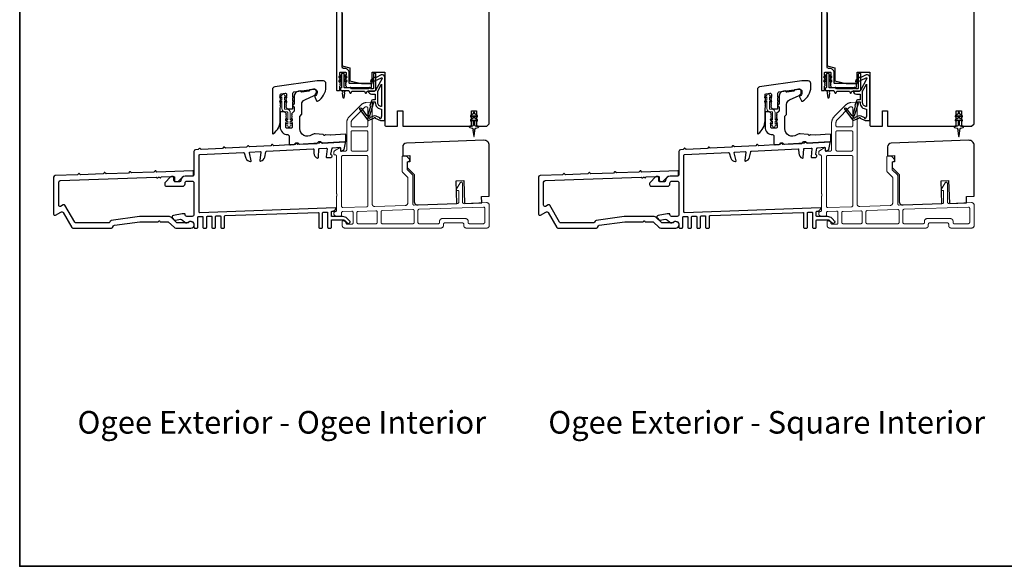
# Model space of a CAD drawing. Extents: x 3441 to 12517, y 326 to 5645.
# Drawn here: x 6236 to 6623, y 4730 to 4944 of the extents above; entities that cross this region are included whole.
import ezdxf

# ---------------------------------------------------------------- set-up
doc = ezdxf.new("R2010")
doc.units = 0
doc.header["$LTSCALE"] = 250
doc.header["$MEASUREMENT"] = 0
doc.linetypes.add('HIDDEN', pattern=[0.375, 0.25, -0.125])
for name, color, linetype, lineweight in [('2', 2, 'CONTINUOUS', 25), ('5', 7, 'HIDDEN', 9), ('6', 6, 'CONTINUOUS', 5), ('8', 7, 'CONTINUOUS', 35), ('TEXT', 7, 'CONTINUOUS', 35), ('Visible (ANSI)', 7, 'CONTINUOUS', 25)]:
    doc.layers.add(name, color=color, linetype=linetype, lineweight=lineweight)
doc.layers.add('MISCELLANEOUS', color=6, linetype='CONTINUOUS')
doc.styles.add('Note Text (ISO)', font='tahoma.ttf')

# ---------------------------------------------------------------- blocks, each defined once
blk = doc.blocks.new('A$Cd5b7be34')
at = {"layer": '5'}
for points in [[(27, 28.25, 0.414214), (26.75, 28), (26.75, 22.35, 0.198912), (26.9, 22), (28.93, 19.97, -0.198912), (29, 19.79), (29, 9.88, -0.404026), (28.03, 8.88), (16.03, 8.47, -0.424475), (15, 9.46), (15, 49.25, 0.440011), (14.73, 49.5), (12.6, 49.31, 0.176327), (10.63, 48.4), (6.07, 43.83, 0.198912), (5, 41.25), (5, 30.75, -0.414214), (4.5, 30.25), (2.75, 30.25, -0.414214), (2.5, 30.5), (2.5, 31.25, 0.57735), (2.12, 31.47), (0.25, 30.38, 0.267949), (0, 29.95), (0, 29, 0.414214), (0.25, 28.75), (0.5, 28.75, -0.414214), (1, 28.25), (1, 13.5), (1.1, 13.5), (1.1, 12.5), (1, 12.5), (1, 7.9), (1, 6.95, -0.414214), (0.5, 6.45, 0.414214), (0, 5.95), (0, 5.45, 0.296213), (0.3, 4.99), (1.3, 4.54, 0.105104), (1.5, 4.5), (2.25, 4.5, 0.414214), (3, 5.25), (3, 6.03, -0.404026), (3.48, 6.53), (6.98, 6.65, -0.424475), (7.5, 6.15), (7.5, 2, -0.414214), (7, 1.5), (5.25, 1.5, -0.375565), (4.75, 1.93, 0.375565), (3.76, 2.8), (3.5, 2.8, 0.414214), (3.25, 2.55), (3.25, 1, 0.414214), (4.25, 0), (42, 0, 0.414214), (43, 1), (43, 1.5, -0.414214), (43.5, 2), (50.5, 2, -0.414214), (51, 1.5), (51, 1, 0.414214), (52, 0), (60, 0, 0.414214), (61, 1), (61, 9, 0.347678), (60.23, 9.97, 0.066921), (59.97, 10), (51.02, 9.69, -0.424475), (50.5, 10.19), (50.5, 17.5, 0.765298), (49.57, 17.75), (48.03, 15.13, 0.579056), (48.25, 14.75), (48.75, 14.75, -0.414214), (49, 14.5), (49, 10.1, -0.404026), (48.52, 9.6), (31.52, 9.01, -0.424475), (31, 9.51), (31, 20.52, 0.198912), (30.85, 20.87), (28.82, 22.9, -0.198912), (28.75, 23.08), (28.75, 25.84, -0.315299), (28.91, 26.07), (29.42, 26.26, 0.520567), (29.63, 27.05), (28.93, 27.89, 0.221695), (28.16, 28.25)], [(12.8, 39.75, 0.414214), (13.3, 40.25), (13.3, 47.12, 0.440011), (12.76, 47.62), (12.4, 47.59, 0.176327), (12.09, 47.44), (7.27, 42.63, 0.198912), (6.7, 41.25), (6.7, 40.25, 0.414214), (7.2, 39.75)], [(12.8, 30.25, 0.414214), (13.3, 30.75), (13.3, 37.75, 0.414214), (12.8, 38.25), (7.2, 38.25, 0.414214), (6.7, 37.75), (6.7, 30.75, 0.414214), (7.2, 30.25)], [(3.5, 28.55, 0.414214), (3, 28.05), (3, 8.53, 0.424475), (3.52, 8.03), (12.82, 8.35, 0.404026), (13.3, 8.85), (13.3, 28.05, 0.414214), (12.8, 28.55)], [(33.48, 7.37), (58.73, 8.26, -0.424475), (59.25, 7.76), (59.25, 2.3, -0.414214), (58.65, 1.7), (53.2, 1.7, -0.414214), (52.7, 2.2), (52.7, 2.7, 0.414214), (51.7, 3.7), (42.5, 3.7, 0.414214), (41.5, 2.7), (41.5, 2.2, -0.414214), (41, 1.7), (33.5, 1.7, -0.414214), (33, 2.2), (33, 6.87, -0.404026)], [(9.5, 1.7), (16.5, 1.7, 0.414214), (17, 2.2), (17, 6.28, 0.424475), (16.48, 6.78), (9.48, 6.54, 0.404026), (9, 6.04), (9, 2.2, 0.414214)], [(19, 1.7), (31, 1.7, 0.414214), (31.5, 2.2), (31.5, 6.79, 0.424475), (30.98, 7.29), (18.98, 6.87, 0.404026), (18.5, 6.37), (18.5, 2.2, 0.414214)]]:
    blk.add_lwpolyline(points, format="xyb", close=True, dxfattribs=at)

msp = doc.modelspace()

# ---------------------------------------------------------------- linework, layer by layer
at = {"layer": '6'}
for points in [[(6340.17, 4903.25), (6340.98, 4902.68), (6340.98, 4902.68, 1), (6341.99, 4902.68), (6341.99, 4902.68), (6342.8, 4903.25, 1), (6342.5, 4903.67), (6341.99, 4903.31), (6341.99, 4904.42), (6342.8, 4904.99, 1), (6342.5, 4905.41), (6341.99, 4905.04), (6341.99, 4907.88, 0.414214), (6340.68, 4909.19), (6340.04, 4909.19, -0.414214), (6339.74, 4909.49), (6339.74, 4912.32), (6340.25, 4911.96, 1), (6340.55, 4912.38), (6339.74, 4912.95), (6339.74, 4914.06), (6340.25, 4913.69, 1), (6340.55, 4914.11), (6339.74, 4914.68), (6339.74, 4914.69, 1), (6338.73, 4914.69), (6338.73, 4914.68), (6337.92, 4914.11, 1), (6338.21, 4913.69), (6338.73, 4914.06), (6338.73, 4912.95), (6337.92, 4912.38, 1), (6338.21, 4911.96), (6338.73, 4912.32), (6338.73, 4909.49, 0.414214), (6340.04, 4908.18), (6340.68, 4908.18, -0.414214), (6340.98, 4907.88), (6340.98, 4905.04), (6340.46, 4905.41, 1), (6340.17, 4904.99), (6340.98, 4904.42), (6340.98, 4903.31), (6340.46, 4903.67, 1)], [(6530.67, 4903.25), (6531.48, 4902.68), (6531.48, 4902.68, 1), (6532.49, 4902.68), (6532.49, 4902.68), (6533.3, 4903.25, 1), (6533, 4903.67), (6532.49, 4903.31), (6532.49, 4904.42), (6533.3, 4904.99, 1), (6533, 4905.41), (6532.49, 4905.04), (6532.49, 4907.88, 0.414214), (6531.18, 4909.19), (6530.54, 4909.19, -0.414214), (6530.24, 4909.49), (6530.24, 4912.32), (6530.75, 4911.96, 1), (6531.05, 4912.38), (6530.24, 4912.95), (6530.24, 4914.06), (6530.75, 4913.69, 1), (6531.05, 4914.11), (6530.24, 4914.68), (6530.24, 4914.69, 1), (6529.23, 4914.69), (6529.23, 4914.68), (6528.42, 4914.11, 1), (6528.71, 4913.69), (6529.23, 4914.06), (6529.23, 4912.95), (6528.42, 4912.38, 1), (6528.71, 4911.96), (6529.23, 4912.32), (6529.23, 4909.49, 0.414214), (6530.54, 4908.18), (6531.18, 4908.18, -0.414214), (6531.48, 4907.88), (6531.48, 4905.04), (6530.96, 4905.41, 1), (6530.67, 4904.99), (6531.48, 4904.42), (6531.48, 4903.31), (6530.96, 4903.67, 1)]]:
    msp.add_lwpolyline(points, format="xyb", close=True, dxfattribs=at)
at = {"layer": '8', "linetype": 'Continuous'}
msp.add_lwpolyline([(6235.69, 5524.67), (7225.36, 5524.67), (7225.36, 4729.58), (6235.69, 4729.58)], close=True, dxfattribs=at)
at = {"layer": 'MISCELLANEOUS', "color": 1}
for points in [[(6369.32, 4909.61), (6369.24, 4909.55, 0.414214), (6369.2, 4909.27), (6372.52, 4904.95, 0.339454), (6372.88, 4904.86), (6374.98, 4905.74, -1.57384), (6375.34, 4905.74), (6377.41, 4904.77), (6379.16, 4904.77), (6379.16, 4921.77, 0.548619), (6377.74, 4922.68), (6375.7, 4921.73), (6374.54, 4921.74), (6374.75, 4921.28), (6373.66, 4920.78), (6374.09, 4919.87), (6377.78, 4921.59, -0.719897), (6378.04, 4921.32), (6375.53, 4916.59, -0.244698), (6375.3, 4916.44), (6374.36, 4916.32), (6372.66, 4916.41, 0.400552), (6373.96, 4915.17), (6375.36, 4915.17), (6375.36, 4912.92), (6374.36, 4912.92, 0.327819), (6373.89, 4912.57), (6373.29, 4910.66, -0.414214), (6373.48, 4910.29), (6372.46, 4907.01), (6372.52, 4906.93, -1), (6372.2, 4906.68), (6370.06, 4909.47), (6369.5, 4909.64, 0.244698)], [(6559.82, 4909.61), (6559.74, 4909.55, 0.414214), (6559.7, 4909.27), (6563.02, 4904.95, 0.339454), (6563.38, 4904.86), (6565.48, 4905.74, -1.57384), (6565.84, 4905.74), (6567.91, 4904.77), (6569.66, 4904.77), (6569.66, 4921.77, 0.548619), (6568.24, 4922.68), (6566.2, 4921.73), (6565.04, 4921.74), (6565.25, 4921.28), (6564.16, 4920.78), (6564.59, 4919.87), (6568.28, 4921.59, -0.719897), (6568.54, 4921.32), (6566.03, 4916.59, -0.244698), (6565.8, 4916.44), (6564.86, 4916.32), (6563.16, 4916.41, 0.400552), (6564.46, 4915.17), (6565.86, 4915.17), (6565.86, 4912.92), (6564.86, 4912.92, 0.327819), (6564.39, 4912.57), (6563.79, 4910.66, -0.414214), (6563.98, 4910.29), (6562.96, 4907.01), (6563.02, 4906.93, -1), (6562.7, 4906.68), (6560.56, 4909.47), (6560, 4909.64, 0.244698)], [(6377.86, 4910.27, -0.414214), (6376.36, 4911.77), (6376.36, 4916.25), (6377.86, 4919.07)], [(6568.36, 4910.27, -0.414214), (6566.86, 4911.77), (6566.86, 4916.25), (6568.36, 4919.07)], [(6374.48, 4911.67, -1), (6374.48, 4912.07), (6375.36, 4912.07), (6375.36, 4911.77, 0.414214), (6377.86, 4909.27), (6377.86, 4906.52), (6377.53, 4905.62, -1.044614), (6377.16, 4905.77), (6375.71, 4906.45, 0.210583), (6374.66, 4906.47), (6373.3, 4905.9, -0.876976), (6372.96, 4905.7), (6372.59, 4906.18), (6373.22, 4906.75), (6374.68, 4911.41, 0.506229)], [(6564.98, 4911.67, -1), (6564.98, 4912.07), (6565.86, 4912.07), (6565.86, 4911.77, 0.414214), (6568.36, 4909.27), (6568.36, 4906.52), (6568.03, 4905.62, -1.044614), (6567.66, 4905.77), (6566.21, 4906.45, 0.210583), (6565.16, 4906.47), (6563.8, 4905.9, -0.876976), (6563.46, 4905.7), (6563.09, 4906.18), (6563.72, 4906.75), (6565.17, 4911.41, 0.506229)], [(6414.46, 4907.34), (6414.46, 4907.72, 1), (6413.86, 4907.72), (6413.86, 4907.34), (6412.85, 4906.63, 1), (6413.14, 4906.22), (6413.86, 4906.73), (6413.86, 4905.72), (6412.85, 4905.01, 1), (6413.14, 4904.6), (6413.86, 4905.11), (6413.86, 4903.02, -0.414214), (6413.36, 4902.52), (6412.54, 4902.52, 0.900404), (6412.49, 4902.03), (6413.46, 4901.82, -0.316498), (6413.66, 4901.61), (6413.68, 4901.4, -0.453723), (6413.76, 4900.81), (6414.06, 4898.61, 0.873124), (6414.26, 4898.61), (6414.56, 4900.81, -0.453723), (6414.64, 4901.4), (6414.67, 4901.61, -0.316498), (6414.87, 4901.82), (6415.84, 4902.03, 0.900404), (6415.79, 4902.52), (6414.96, 4902.52, -0.414214), (6414.46, 4903.02), (6414.46, 4905.11), (6415.19, 4904.6, 1), (6415.48, 4905.01), (6414.46, 4905.72), (6414.46, 4906.73), (6415.19, 4906.22, 1), (6415.48, 4906.63)], [(6604.96, 4907.34), (6604.96, 4907.72, 1), (6604.36, 4907.72), (6604.36, 4907.34), (6603.35, 4906.63, 1), (6603.64, 4906.22), (6604.36, 4906.73), (6604.36, 4905.72), (6603.35, 4905.01, 1), (6603.64, 4904.6), (6604.36, 4905.11), (6604.36, 4903.02, -0.414214), (6603.86, 4902.52), (6603.04, 4902.52, 0.900404), (6602.99, 4902.03), (6603.96, 4901.82, -0.316498), (6604.16, 4901.61), (6604.18, 4901.4, -0.453723), (6604.26, 4900.81), (6604.56, 4898.61, 0.873124), (6604.76, 4898.61), (6605.06, 4900.81, -0.453723), (6605.14, 4901.4), (6605.17, 4901.61, -0.316498), (6605.37, 4901.82), (6606.34, 4902.03, 0.900404), (6606.29, 4902.52), (6605.46, 4902.52, -0.414214), (6604.96, 4903.02), (6604.96, 4905.11), (6605.69, 4904.6, 1), (6605.98, 4905.01), (6604.96, 4905.72), (6604.96, 4906.73), (6605.69, 4906.22, 1), (6605.98, 4906.63)]]:
    msp.add_lwpolyline(points, format="xyb", close=True, dxfattribs=at)
at = {"layer": 'Visible (ANSI)', "color": 3}
for points in [[(6360.16, 5098.02), (6360.16, 4916.77, 0.414214), (6360.41, 4916.52), (6361.16, 4916.52, 0.414214), (6361.41, 4916.77), (6361.41, 4918.27), (6361.6, 4918.48, 0.381966), (6361.6, 4918.81), (6361.41, 4919.02), (6361.6, 4919.23, 0.381966), (6361.6, 4919.56), (6361.41, 4919.77), (6361.6, 4919.98, 0.381966), (6361.6, 4920.31), (6361.41, 4920.52), (6361.6, 4920.73, 0.381964), (6361.6, 4921.06), (6361.41, 4921.27), (6361.6, 4921.48, 0.381964), (6361.6, 4921.81), (6361.41, 4922.02), (6361.6, 4922.23, 0.381966), (6361.6, 4922.56), (6361.41, 4922.77), (6361.41, 4923.52, -0.414214), (6361.66, 4923.77), (6363.66, 4923.77, -0.414214), (6363.91, 4923.52), (6363.91, 4922.77), (6363.73, 4922.56, 0.381966), (6363.73, 4922.23), (6363.91, 4922.02), (6363.73, 4921.81, 0.381966), (6363.73, 4921.48), (6363.91, 4921.27), (6363.73, 4921.06, 0.381966), (6363.73, 4920.73), (6363.91, 4920.52), (6363.73, 4920.31, 0.381966), (6363.73, 4919.98), (6363.91, 4919.77), (6363.73, 4919.56, 0.381966), (6363.73, 4919.23), (6363.91, 4919.02), (6363.73, 4918.81, 0.381966), (6363.73, 4918.48), (6363.91, 4918.27), (6363.91, 4918.02, 0.414214), (6364.16, 4917.77), (6373.66, 4917.77, 0.414214), (6373.91, 4918.02), (6373.91, 4919.02, 0.414214), (6373.66, 4919.27), (6365.41, 4919.27, -0.414214), (6365.16, 4919.52), (6365.16, 4923.52, 0.414214), (6363.41, 4925.27), (6362.91, 4925.27, -0.414214), (6362.41, 4925.77), (6362.41, 4948.77, -0.414214)], [(6550.66, 5098.02), (6550.66, 4916.77, 0.414214), (6550.91, 4916.52), (6551.66, 4916.52, 0.414214), (6551.91, 4916.77), (6551.91, 4918.27), (6552.1, 4918.48, 0.381966), (6552.1, 4918.81), (6551.91, 4919.02), (6552.1, 4919.23, 0.381966), (6552.1, 4919.56), (6551.91, 4919.77), (6552.1, 4919.98, 0.381966), (6552.1, 4920.31), (6551.91, 4920.52), (6552.1, 4920.73, 0.381964), (6552.1, 4921.06), (6551.91, 4921.27), (6552.1, 4921.48, 0.381964), (6552.1, 4921.81), (6551.91, 4922.02), (6552.1, 4922.23, 0.381966), (6552.1, 4922.56), (6551.91, 4922.77), (6551.91, 4923.52, -0.414214), (6552.16, 4923.77), (6554.16, 4923.77, -0.414214), (6554.41, 4923.52), (6554.41, 4922.77), (6554.23, 4922.56, 0.381966), (6554.23, 4922.23), (6554.41, 4922.02), (6554.23, 4921.81, 0.381966), (6554.23, 4921.48), (6554.41, 4921.27), (6554.23, 4921.06, 0.381966), (6554.23, 4920.73), (6554.41, 4920.52), (6554.23, 4920.31, 0.381966), (6554.23, 4919.98), (6554.41, 4919.77), (6554.23, 4919.56, 0.381966), (6554.23, 4919.23), (6554.41, 4919.02), (6554.23, 4918.81, 0.381966), (6554.23, 4918.48), (6554.41, 4918.27), (6554.41, 4918.02, 0.414214), (6554.66, 4917.77), (6564.16, 4917.77, 0.414214), (6564.41, 4918.02), (6564.41, 4919.02, 0.414214), (6564.16, 4919.27), (6555.91, 4919.27, -0.414214), (6555.66, 4919.52), (6555.66, 4923.52, 0.414214), (6553.91, 4925.27), (6553.41, 4925.27, -0.414214), (6552.91, 4925.77), (6552.91, 4948.77, -0.414214)]]:
    msp.add_lwpolyline(points, format="xyb", dxfattribs=at)
at = {"layer": 'Visible (ANSI)'}
for points in [[(6362.41, 4947.02), (6362.41, 4926.27), (6365.41, 4925.52), (6365.41, 4920.39), (6369.91, 4919.27), (6374.16, 4919.27), (6374.16, 4923.77), (6379.16, 4923.77), (6379.16, 4903.02, 0.414214), (6379.66, 4902.52), (6384.16, 4902.52), (6384.16, 4908.52), (6386.16, 4908.52), (6386.16, 4902.52), (6413.16, 4902.52), (6413.16, 4908.52), (6415.16, 4908.52), (6415.16, 4902.52), (6419.16, 4902.52), (6420.16, 4903.52), (6420.16, 5086.52)], [(6552.91, 4947.02), (6552.91, 4926.27), (6555.91, 4925.52), (6555.91, 4920.39), (6560.41, 4919.27), (6564.66, 4919.27), (6564.66, 4923.77), (6569.66, 4923.77), (6569.66, 4903.02, 0.414214), (6570.16, 4902.52), (6574.66, 4902.52), (6574.66, 4908.52), (6576.66, 4908.52), (6576.66, 4902.52), (6603.66, 4902.52), (6603.66, 4908.52), (6605.66, 4908.52), (6605.66, 4902.52), (6609.66, 4902.52), (6610.66, 4903.52), (6610.66, 5086.52)]]:
    msp.add_lwpolyline(points, format="xyb", dxfattribs=at)
at = {"layer": 'Visible (ANSI)', "color": 1}
for points in [[(6361.43, 4921.65), (6362.15, 4922.16), (6362.15, 4922.77), (6361.14, 4922.06, 1)], [(6362.15, 4920.55), (6362.15, 4921.16), (6361.14, 4920.45, 1), (6361.43, 4920.04)], [(6365.84, 4917.66, 0.63707), (6365.48, 4917.66), (6365.44, 4917.57), (6363.41, 4917.57, -0.414214), (6363.16, 4917.82), (6363.16, 4923.02, 0.414214), (6362.91, 4923.27), (6362.41, 4923.27, 0.414214), (6362.16, 4923.02), (6362.16, 4917.82, -0.414214), (6361.91, 4917.57, 0.414214), (6361.66, 4917.32), (6361.66, 4916.82, 0.414214), (6361.91, 4916.57), (6365.01, 4916.57), (6365.44, 4915.67, 0.63707), (6365.89, 4915.67), (6366.17, 4916.27), (6371.15, 4916.27), (6371.44, 4915.67, 0.63707), (6371.89, 4915.67), (6372.17, 4916.27), (6374.66, 4916.27, 0.414214), (6375.66, 4917.27), (6375.66, 4923.02, 0.414214), (6375.41, 4923.27), (6374.91, 4923.27, 0.414214), (6374.66, 4923.02), (6374.66, 4917.52, -0.414214), (6374.41, 4917.27), (6373.52, 4917.27), (6373.34, 4917.66, 0.63707), (6372.98, 4917.66), (6372.8, 4917.27), (6366.02, 4917.27)], [(6363.17, 4922.16), (6363.9, 4921.65, 1), (6364.19, 4922.06), (6363.17, 4922.77)], [(6363.9, 4920.04, 1), (6364.19, 4920.45), (6363.17, 4921.16), (6363.17, 4920.55)], [(6374.65, 4921.11), (6373.64, 4920.4, 1), (6373.93, 4919.99), (6374.65, 4920.5)], [(6551.93, 4921.65), (6552.65, 4922.16), (6552.65, 4922.77), (6551.64, 4922.06, 1)], [(6552.65, 4920.55), (6552.65, 4921.16), (6551.64, 4920.45, 1), (6551.93, 4920.04)], [(6556.34, 4917.66, 0.63707), (6555.98, 4917.66), (6555.94, 4917.57), (6553.91, 4917.57, -0.414214), (6553.66, 4917.82), (6553.66, 4923.02, 0.414214), (6553.41, 4923.27), (6552.91, 4923.27, 0.414214), (6552.66, 4923.02), (6552.66, 4917.82, -0.414214), (6552.41, 4917.57, 0.414214), (6552.16, 4917.32), (6552.16, 4916.82, 0.414214), (6552.41, 4916.57), (6555.51, 4916.57), (6555.94, 4915.67, 0.63707), (6556.39, 4915.67), (6556.67, 4916.27), (6561.65, 4916.27), (6561.94, 4915.67, 0.63707), (6562.39, 4915.67), (6562.67, 4916.27), (6565.16, 4916.27, 0.414214), (6566.16, 4917.27), (6566.16, 4923.02, 0.414214), (6565.91, 4923.27), (6565.41, 4923.27, 0.414214), (6565.16, 4923.02), (6565.16, 4917.52, -0.414214), (6564.91, 4917.27), (6564.02, 4917.27), (6563.84, 4917.66, 0.63707), (6563.48, 4917.66), (6563.3, 4917.27), (6556.52, 4917.27)], [(6553.67, 4922.16), (6554.4, 4921.65, 1), (6554.69, 4922.06), (6553.67, 4922.77)], [(6554.4, 4920.04, 1), (6554.69, 4920.45), (6553.67, 4921.16), (6553.67, 4920.55)], [(6565.15, 4921.11), (6564.14, 4920.4, 1), (6564.43, 4919.99), (6565.15, 4920.5)], [(6362.44, 4916.35, 0.346008), (6362.21, 4916.56), (6363.61, 4916.56, 0.346008), (6363.39, 4916.35), (6363.36, 4916.12, 0.387928), (6363.28, 4915.59), (6363.01, 4913.66, -0.869287), (6362.81, 4913.66), (6362.54, 4915.59, 0.387928), (6362.47, 4916.12)], [(6552.94, 4916.35, 0.346008), (6552.71, 4916.56), (6554.11, 4916.56, 0.346008), (6553.89, 4916.35), (6553.86, 4916.12, 0.387928), (6553.78, 4915.59), (6553.51, 4913.66, -0.869287), (6553.31, 4913.66), (6553.04, 4915.59, 0.387928), (6552.97, 4916.12)]]:
    msp.add_lwpolyline(points, format="xyb", close=True, dxfattribs=at)
at = {"layer": 'Visible (ANSI)', "color": 3}
for points in [[(6335.4, 4899.62, 0.236068), (6338, 4904.82), (6338, 4909.82), (6338.19, 4910.03, 0.381963), (6338.19, 4910.37), (6338, 4910.57), (6338.19, 4910.78, 0.381963), (6338.19, 4911.12), (6338, 4911.32), (6338.19, 4911.53, 0.381963), (6338.19, 4911.87), (6338, 4912.07), (6338.19, 4912.28, 0.381963), (6338.19, 4912.62), (6338, 4912.82), (6338.19, 4913.03, 0.381963), (6338.19, 4913.37), (6338, 4913.57), (6338.19, 4913.78, 0.381963), (6338.19, 4914.12), (6338, 4914.32), (6338, 4914.82, -0.373885), (6338.43, 4915.32), (6339.93, 4915.53, -0.455726), (6340.5, 4915.03), (6340.5, 4914.32), (6340.31, 4914.12, 0.381963), (6340.31, 4913.78), (6340.5, 4913.57), (6340.31, 4913.37, 0.381963), (6340.31, 4913.03), (6340.5, 4912.82), (6340.31, 4912.62, 0.381963), (6340.31, 4912.28), (6340.5, 4912.07), (6340.31, 4911.87, 0.381963), (6340.31, 4911.53), (6340.5, 4911.32), (6340.31, 4911.12, 0.381963), (6340.31, 4910.78), (6340.5, 4910.57), (6340.31, 4910.37, 0.381963), (6340.31, 4910.03), (6340.8, 4909.49, 0.213423), (6341.17, 4909.32), (6342.75, 4909.32, 0.414214), (6343, 4909.57), (6343, 4912.07), (6343.25, 4912.32), (6343, 4912.57), (6343, 4913.64), (6343.25, 4913.89), (6343, 4914.14), (6343, 4915.52, -0.373885), (6343.43, 4916.02), (6351.36, 4917.13, -0.455726), (6352.5, 4916.14), (6352.5, 4915.82, -0.255576), (6351.7, 4914.35, 0.375607), (6351.6, 4914.03), (6352.33, 4912.47, 0.436412), (6352.68, 4912.36, 0.271188), (6356, 4918.02), (6356, 4919.32, 0.414214), (6355, 4920.32), (6352.5, 4920.32), (6335.86, 4917.98, 0.373885), (6335, 4916.99), (6335, 4899.82, 0.618034)], [(6346.5, 4911.1, -0.291473), (6347.66, 4912.91), (6351.39, 4914.65, 0.291473), (6352.25, 4916.01), (6352.25, 4916.11, 0.455726), (6351.11, 4917.1), (6349.72, 4916.9, 0.414214), (6349.5, 4916.62, -0.414214), (6349.29, 4916.34), (6346.53, 4915.95, -0.414214), (6346.25, 4916.16, 0.414214), (6345.97, 4916.38), (6345.22, 4916.27, 0.373885), (6343.5, 4914.29), (6343.5, 4911.22, 1), (6343.5, 4910.22), (6343.5, 4908.56, -0.198912), (6343.43, 4908.38), (6342.57, 4907.53, 0.398), (6342.56, 4907.18), (6342.75, 4906.97), (6342.56, 4906.77, 0.381966), (6342.56, 4906.43), (6342.75, 4906.22), (6342.56, 4906.02, 0.381966), (6342.56, 4905.68), (6342.75, 4905.47), (6342.56, 4905.27, 0.381966), (6342.56, 4904.93), (6342.75, 4904.72), (6342.56, 4904.52, 0.381966), (6342.56, 4904.18), (6342.75, 4903.97), (6342.56, 4903.77, 0.381966), (6342.56, 4903.43), (6342.75, 4903.22), (6342.75, 4902.22, -0.414214), (6342.25, 4901.72), (6340.75, 4901.72, -0.414214), (6340.25, 4902.22), (6340.25, 4903.22), (6340.44, 4903.43, 0.381966), (6340.44, 4903.77), (6340.25, 4903.97), (6340.44, 4904.18, 0.381966), (6340.44, 4904.52), (6340.25, 4904.72), (6340.44, 4904.93, 0.381966), (6340.44, 4905.27), (6340.25, 4905.47), (6340.44, 4905.68, 0.381966), (6340.44, 4906.02), (6340.25, 4906.22), (6340.44, 4906.43, 0.381966), (6340.44, 4906.77), (6340.25, 4906.97), (6340.44, 4907.18, 0.398), (6340.43, 4907.53), (6339.88, 4908.08, 0.198912), (6339.52, 4908.22), (6338.5, 4908.22, 0.414214), (6338, 4907.72), (6338, 4902.22, 0.414214), (6341, 4899.22, -0.414214), (6341.5, 4898.72), (6341.5, 4895.73, 0.429634), (6342.03, 4895.23), (6343.4, 4895.3, 0.198912), (6343.58, 4895.38), (6344.05, 4895.91, -0.198912), (6344.22, 4895.99), (6344.72, 4896.02, -0.198912), (6344.9, 4895.96), (6345.43, 4895.48, 0.198912), (6345.61, 4895.42), (6352.4, 4895.77, 0.198912), (6352.58, 4895.85), (6353.05, 4896.38, -0.198912), (6353.22, 4896.47), (6353.72, 4896.49, -0.198912), (6353.9, 4896.43), (6354.43, 4895.95, 0.198912), (6354.61, 4895.89), (6363.61, 4896.36, 0.39896), (6363.85, 4896.61), (6363.85, 4899.11, 0.429634), (6363.59, 4899.36), (6357.88, 4899.06, -0.030553), (6357.82, 4899.06), (6355.86, 4899.2, 0.198912), (6355.68, 4899.14), (6355.52, 4899, -0.414214), (6355.16, 4899.02), (6355.02, 4899.18, 0.198912), (6354.85, 4899.27), (6351.76, 4899.49, 0.171744), (6350.47, 4899.13, -0.606699), (6345.75, 4901.59), (6345.75, 4906.36, -0.198912), (6345.82, 4906.53), (6346.43, 4907.14, 0.198912), (6346.5, 4907.31)], [(6525.9, 4899.62, 0.236068), (6528.5, 4904.82), (6528.5, 4909.82), (6528.69, 4910.03, 0.381963), (6528.69, 4910.37), (6528.5, 4910.57), (6528.69, 4910.78, 0.381963), (6528.69, 4911.12), (6528.5, 4911.32), (6528.69, 4911.53, 0.381963), (6528.69, 4911.87), (6528.5, 4912.07), (6528.69, 4912.28, 0.381963), (6528.69, 4912.62), (6528.5, 4912.82), (6528.69, 4913.03, 0.381963), (6528.69, 4913.37), (6528.5, 4913.57), (6528.69, 4913.78, 0.381963), (6528.69, 4914.12), (6528.5, 4914.32), (6528.5, 4914.82, -0.373885), (6528.93, 4915.32), (6530.43, 4915.53, -0.455726), (6531, 4915.03), (6531, 4914.32), (6530.81, 4914.12, 0.381963), (6530.81, 4913.78), (6531, 4913.57), (6530.81, 4913.37, 0.381963), (6530.81, 4913.03), (6531, 4912.82), (6530.81, 4912.62, 0.381963), (6530.81, 4912.28), (6531, 4912.07), (6530.81, 4911.87, 0.381963), (6530.81, 4911.53), (6531, 4911.32), (6530.81, 4911.12, 0.381963), (6530.81, 4910.78), (6531, 4910.57), (6530.81, 4910.37, 0.381963), (6530.81, 4910.03), (6531.3, 4909.49, 0.213423), (6531.67, 4909.32), (6533.25, 4909.32, 0.414214), (6533.5, 4909.57), (6533.5, 4912.07), (6533.75, 4912.32), (6533.5, 4912.57), (6533.5, 4913.64), (6533.75, 4913.89), (6533.5, 4914.14), (6533.5, 4915.52, -0.373885), (6533.93, 4916.02), (6541.86, 4917.13, -0.455726), (6543, 4916.14), (6543, 4915.82, -0.255576), (6542.19, 4914.35, 0.375607), (6542.1, 4914.03), (6542.83, 4912.47, 0.436412), (6543.18, 4912.36, 0.271188), (6546.5, 4918.02), (6546.5, 4919.32, 0.414214), (6545.5, 4920.32), (6543, 4920.32), (6526.36, 4917.98, 0.373885), (6525.5, 4916.99), (6525.5, 4899.82, 0.618034)], [(6537, 4911.1, -0.291473), (6538.16, 4912.91), (6541.88, 4914.65, 0.291473), (6542.75, 4916.01), (6542.75, 4916.11, 0.455726), (6541.61, 4917.1), (6540.22, 4916.9, 0.414214), (6540, 4916.62, -0.414214), (6539.79, 4916.34), (6537.03, 4915.95, -0.414214), (6536.75, 4916.16, 0.414214), (6536.47, 4916.38), (6535.72, 4916.27, 0.373885), (6534, 4914.29), (6534, 4911.22, 1), (6534, 4910.22), (6534, 4908.56, -0.198912), (6533.93, 4908.38), (6533.07, 4907.53, 0.398), (6533.06, 4907.18), (6533.25, 4906.97), (6533.06, 4906.77, 0.381966), (6533.06, 4906.43), (6533.25, 4906.22), (6533.06, 4906.02, 0.381966), (6533.06, 4905.68), (6533.25, 4905.47), (6533.06, 4905.27, 0.381966), (6533.06, 4904.93), (6533.25, 4904.72), (6533.06, 4904.52, 0.381966), (6533.06, 4904.18), (6533.25, 4903.97), (6533.06, 4903.77, 0.381966), (6533.06, 4903.43), (6533.25, 4903.22), (6533.25, 4902.22, -0.414214), (6532.75, 4901.72), (6531.25, 4901.72, -0.414214), (6530.75, 4902.22), (6530.75, 4903.22), (6530.94, 4903.43, 0.381966), (6530.94, 4903.77), (6530.75, 4903.97), (6530.94, 4904.18, 0.381966), (6530.94, 4904.52), (6530.75, 4904.72), (6530.94, 4904.93, 0.381966), (6530.94, 4905.27), (6530.75, 4905.47), (6530.94, 4905.68, 0.381966), (6530.94, 4906.02), (6530.75, 4906.22), (6530.94, 4906.43, 0.381966), (6530.94, 4906.77), (6530.75, 4906.97), (6530.94, 4907.18, 0.398), (6530.93, 4907.53), (6530.38, 4908.08, 0.198912), (6530.02, 4908.22), (6529, 4908.22, 0.414214), (6528.5, 4907.72), (6528.5, 4902.22, 0.414214), (6531.5, 4899.22, -0.414214), (6532, 4898.72), (6532, 4895.73, 0.429634), (6532.53, 4895.23), (6533.9, 4895.3, 0.198912), (6534.08, 4895.38), (6534.55, 4895.91, -0.198912), (6534.72, 4895.99), (6535.22, 4896.02, -0.198912), (6535.4, 4895.96), (6535.93, 4895.48, 0.198912), (6536.11, 4895.42), (6542.9, 4895.77, 0.198912), (6543.08, 4895.85), (6543.55, 4896.38, -0.198912), (6543.72, 4896.47), (6544.22, 4896.49, -0.198912), (6544.4, 4896.43), (6544.93, 4895.95, 0.198912), (6545.11, 4895.89), (6554.11, 4896.36, 0.39896), (6554.35, 4896.61), (6554.35, 4899.11, 0.429634), (6554.09, 4899.36), (6548.38, 4899.06, -0.030553), (6548.32, 4899.06), (6546.36, 4899.2, 0.198912), (6546.18, 4899.14), (6546.01, 4899, -0.414214), (6545.66, 4899.02), (6545.52, 4899.18, 0.198912), (6545.35, 4899.27), (6542.26, 4899.49, 0.171744), (6540.97, 4899.13, -0.606699), (6536.25, 4901.59), (6536.25, 4906.36, -0.198912), (6536.32, 4906.53), (6536.93, 4907.14, 0.198912), (6537, 4907.31)], [(6324.85, 4894.33), (6316.51, 4893.89), (6316.05, 4894.31, 0.414214), (6315.76, 4894.29), (6315.35, 4893.83), (6307.01, 4893.39), (6306.55, 4893.81, 0.414214), (6306.26, 4893.79), (6305.85, 4893.33), (6304.78, 4893.27, 0.39896), (6304.16, 4892.62), (6304.16, 4883.58, -0.414214), (6303.51, 4882.93), (6300.71, 4882.93, 0.414201), (6298.96, 4881.18, -0.414201), (6298.46, 4880.68), (6296.81, 4880.68, -0.414214), (6296.31, 4881.18), (6296.31, 4882.28, 0.440011), (6295.77, 4882.78), (6295.27, 4882.73, 0.176327), (6294.96, 4882.59), (6292.85, 4880.48, 0.198912), (6292.66, 4880.02), (6292.66, 4879.58, 0.414214), (6293.31, 4878.93), (6299.66, 4878.93, 0.414214), (6300.66, 4879.93), (6300.66, 4880.28, -0.414214), (6301.31, 4880.93), (6303.51, 4880.93, -0.414214), (6304.16, 4880.28), (6304.16, 4867.77, -0.414214), (6303.51, 4867.12), (6301.31, 4867.12, -0.414214), (6300.66, 4867.77), (6300.66, 4867.87, 0.414214), (6300.41, 4868.12), (6299.63, 4868.12, 0.043661), (6299.52, 4868.11), (6296.05, 4867.5, 0.600861), (6295.7, 4866.41), (6296.28, 4865.8, 0.249328), (6296.86, 4865.61), (6298.81, 4865.96, -0.249328), (6299.7, 4865.67), (6300.56, 4864.79, 0.36397), (6301.66, 4864.67), (6302.06, 4864.94, -0.600861), (6304.16, 4863.82), (6304.16, 4862.77, 0.414214), (6304.41, 4862.52), (6305.41, 4862.52, 0.414214), (6305.66, 4862.77), (6305.66, 4866.8, -0.404026), (6305.91, 4867.04), (6307.41, 4867.1, -0.424475), (6307.66, 4866.85), (6307.66, 4862.77, 0.414214), (6307.91, 4862.52), (6308.91, 4862.52, 0.414214), (6309.16, 4862.77), (6309.16, 4866.92, -0.404026), (6309.41, 4867.17), (6310.91, 4867.22, -0.424475), (6311.16, 4866.97), (6311.16, 4862.77, 0.414214), (6311.41, 4862.52), (6312.41, 4862.52, 0.414214), (6312.66, 4862.77), (6312.66, 4867.04, -0.404026), (6312.91, 4867.29), (6314.41, 4867.34, -0.424475), (6314.66, 4867.09), (6314.66, 4862.77, 0.414214), (6314.91, 4862.52), (6315.91, 4862.52, 0.414214), (6316.16, 4862.77), (6316.16, 4867.16, -0.404026), (6316.41, 4867.41), (6352.91, 4868.69, -0.424475), (6353.16, 4868.44), (6353.16, 4862.77, 0.414214), (6353.41, 4862.52), (6354.41, 4862.52, 0.414214), (6354.66, 4862.77), (6354.66, 4868.51, -0.404026), (6354.91, 4868.76), (6356.41, 4868.81, -0.424475), (6356.66, 4868.56), (6356.66, 4862.77, 0.414214), (6356.91, 4862.53), (6357.91, 4862.53, 0.414214), (6358.16, 4862.77), (6358.16, 4865.53, -0.414214), (6358.41, 4865.78), (6362.66, 4865.78, -0.198912), (6363.37, 4865.48), (6364.61, 4864.25, 0.414214), (6364.96, 4864.25), (6365.49, 4864.78, 0.414214), (6365.49, 4865.13), (6364.33, 4866.29, 0.198912), (6362.56, 4867.03), (6358.41, 4867.03, -0.414214), (6358.16, 4867.28), (6358.16, 4868.88, -0.404026), (6358.41, 4869.13), (6358.95, 4869.15, 0.198912), (6359.12, 4869.23), (6359.85, 4870, 0.668179), (6359.66, 4870.43), (6306.42, 4868.56, -0.424475), (6306.16, 4868.81), (6306.16, 4891.11, -0.39896), (6306.4, 4891.36), (6323.65, 4892.26, -0.339454), (6323.9, 4892.09), (6324.57, 4890.03, 0.312841), (6326.38, 4888.65, 0.495929), (6326.64, 4888.96), (6325.92, 4892.08, -0.466308), (6326.15, 4892.39), (6330.15, 4892.6, -0.466308), (6330.41, 4892.32), (6330.02, 4889.13, 0.495929), (6330.3, 4888.85, 0.312841), (6331.96, 4890.42), (6332.41, 4892.53, -0.339454), (6332.64, 4892.73), (6350.96, 4893.69, -0.424475), (6351.22, 4893.45), (6351.25, 4891.94, 0.334668), (6352.73, 4890.04, 0.476896), (6353.04, 4890.27), (6353.22, 4893.59, -0.383864), (6353.45, 4893.82), (6356.15, 4893.96, -0.455726), (6356.42, 4893.69), (6356.14, 4890.49, 0.455726), (6356.4, 4890.22), (6357.94, 4890.3, 0.39896), (6358.41, 4890.8), (6358.41, 4890.84, 0.313441), (6358.09, 4891.31, -0.371959), (6357.93, 4891.6), (6358.42, 4893.9, -0.339454), (6358.65, 4894.1), (6361.4, 4894.24, -0.429634), (6361.66, 4893.99), (6361.66, 4893.02, 0.429634), (6361.93, 4892.77), (6362.08, 4892.77, 0.118358), (6362.19, 4892.81), (6362.98, 4893.26, 0.212557), (6363.1, 4893.43), (6363.66, 4896.05, 0.493145), (6363.4, 4896.35), (6354.51, 4895.88), (6354.05, 4896.3, 0.414214), (6353.76, 4896.28), (6353.35, 4895.82), (6345.01, 4895.38), (6344.55, 4895.8, 0.414214), (6344.26, 4895.79), (6343.85, 4895.32), (6335.51, 4894.88), (6335.05, 4895.3, 0.414214), (6334.76, 4895.29), (6334.35, 4894.82), (6326.01, 4894.39), (6325.55, 4894.8, 0.414214), (6325.26, 4894.79)], [(6515.35, 4894.33), (6507.01, 4893.89), (6506.55, 4894.31, 0.414214), (6506.26, 4894.29), (6505.85, 4893.83), (6497.51, 4893.39), (6497.05, 4893.81, 0.414214), (6496.76, 4893.79), (6496.35, 4893.33), (6495.28, 4893.27, 0.39896), (6494.66, 4892.62), (6494.66, 4883.58, -0.414214), (6494.01, 4882.93), (6491.21, 4882.93, 0.414201), (6489.46, 4881.18, -0.414201), (6488.96, 4880.68), (6487.31, 4880.68, -0.414214), (6486.81, 4881.18), (6486.81, 4882.28, 0.440011), (6486.27, 4882.78), (6485.77, 4882.73, 0.176327), (6485.46, 4882.59), (6483.35, 4880.48, 0.198912), (6483.16, 4880.02), (6483.16, 4879.58, 0.414214), (6483.81, 4878.93), (6490.16, 4878.93, 0.414214), (6491.16, 4879.93), (6491.16, 4880.28, -0.414214), (6491.81, 4880.93), (6494.01, 4880.93, -0.414214), (6494.66, 4880.28), (6494.66, 4867.77, -0.414214), (6494.01, 4867.12), (6491.81, 4867.12, -0.414214), (6491.16, 4867.77), (6491.16, 4867.87, 0.414214), (6490.91, 4868.12), (6490.13, 4868.12, 0.043661), (6490.02, 4868.11), (6486.55, 4867.5, 0.600861), (6486.2, 4866.41), (6486.78, 4865.8, 0.249328), (6487.36, 4865.61), (6489.31, 4865.96, -0.249328), (6490.2, 4865.67), (6491.06, 4864.79, 0.36397), (6492.16, 4864.67), (6492.56, 4864.94, -0.600861), (6494.66, 4863.82), (6494.66, 4862.77, 0.414214), (6494.91, 4862.52), (6495.91, 4862.52, 0.414214), (6496.16, 4862.77), (6496.16, 4866.8, -0.404026), (6496.41, 4867.04), (6497.91, 4867.1, -0.424475), (6498.16, 4866.85), (6498.16, 4862.77, 0.414214), (6498.41, 4862.52), (6499.41, 4862.52, 0.414214), (6499.66, 4862.77), (6499.66, 4866.92, -0.404026), (6499.91, 4867.17), (6501.41, 4867.22, -0.424475), (6501.66, 4866.97), (6501.66, 4862.77, 0.414214), (6501.91, 4862.52), (6502.91, 4862.52, 0.414214), (6503.16, 4862.77), (6503.16, 4867.04, -0.404026), (6503.41, 4867.29), (6504.91, 4867.34, -0.424475), (6505.16, 4867.09), (6505.16, 4862.77, 0.414214), (6505.41, 4862.52), (6506.41, 4862.52, 0.414214), (6506.66, 4862.77), (6506.66, 4867.16, -0.404026), (6506.91, 4867.41), (6543.41, 4868.69, -0.424475), (6543.66, 4868.44), (6543.66, 4862.77, 0.414214), (6543.91, 4862.52), (6544.91, 4862.52, 0.414214), (6545.16, 4862.77), (6545.16, 4868.51, -0.404026), (6545.41, 4868.76), (6546.91, 4868.81, -0.424475), (6547.16, 4868.56), (6547.16, 4862.77, 0.414214), (6547.41, 4862.53), (6548.41, 4862.53, 0.414214), (6548.66, 4862.77), (6548.66, 4865.53, -0.414214), (6548.91, 4865.78), (6553.16, 4865.78, -0.198912), (6553.87, 4865.48), (6555.11, 4864.25, 0.414214), (6555.46, 4864.25), (6555.99, 4864.78, 0.414214), (6555.99, 4865.13), (6554.83, 4866.29, 0.198912), (6553.06, 4867.03), (6548.91, 4867.03, -0.414214), (6548.66, 4867.28), (6548.66, 4868.88, -0.404026), (6548.91, 4869.13), (6549.45, 4869.15, 0.198912), (6549.62, 4869.23), (6550.35, 4870, 0.668179), (6550.16, 4870.43), (6496.92, 4868.56, -0.424475), (6496.66, 4868.81), (6496.66, 4891.11, -0.39896), (6496.9, 4891.36), (6514.15, 4892.26, -0.339454), (6514.4, 4892.09), (6515.07, 4890.03, 0.312841), (6516.88, 4888.65, 0.495929), (6517.14, 4888.96), (6516.42, 4892.08, -0.466308), (6516.65, 4892.39), (6520.65, 4892.6, -0.466308), (6520.91, 4892.32), (6520.52, 4889.13, 0.495929), (6520.8, 4888.85, 0.312841), (6522.46, 4890.42), (6522.91, 4892.53, -0.339454), (6523.14, 4892.73), (6541.46, 4893.69, -0.424475), (6541.72, 4893.45), (6541.74, 4891.94, 0.334668), (6543.23, 4890.04, 0.476896), (6543.54, 4890.27), (6543.72, 4893.59, -0.383864), (6543.95, 4893.82), (6546.65, 4893.96, -0.455726), (6546.92, 4893.69), (6546.64, 4890.49, 0.455726), (6546.9, 4890.22), (6548.44, 4890.3, 0.39896), (6548.91, 4890.8), (6548.91, 4890.84, 0.313441), (6548.59, 4891.31, -0.371959), (6548.43, 4891.6), (6548.92, 4893.9, -0.339454), (6549.15, 4894.1), (6551.9, 4894.24, -0.429634), (6552.16, 4893.99), (6552.16, 4893.02, 0.429634), (6552.43, 4892.77), (6552.58, 4892.77, 0.118358), (6552.69, 4892.81), (6553.48, 4893.26, 0.212557), (6553.6, 4893.43), (6554.16, 4896.05, 0.493145), (6553.9, 4896.35), (6545.01, 4895.88), (6544.55, 4896.3, 0.414214), (6544.26, 4896.28), (6543.85, 4895.82), (6535.51, 4895.38), (6535.05, 4895.8, 0.414214), (6534.76, 4895.79), (6534.35, 4895.32), (6526.01, 4894.88), (6525.55, 4895.3, 0.414214), (6525.26, 4895.29), (6524.85, 4894.82), (6516.51, 4894.39), (6516.05, 4894.8, 0.414214), (6515.76, 4894.79)], [(6249.01, 4868.02, 0.57735), (6249.76, 4867.59), (6251.9, 4868.82, -0.414214), (6252.79, 4868.59), (6256.15, 4862.77, 0.267949), (6256.58, 4862.52), (6271.76, 4862.52, 0.268115), (6272.2, 4862.77), (6272.53, 4863.35, -0.230868), (6272.9, 4863.6), (6282.94, 4865.02, -0.035076), (6283.01, 4865.02), (6290.11, 4865.02), (6290.34, 4865.25, -0.414214), (6290.69, 4865.25), (6290.92, 4865.02), (6293.82, 4865.02, -0.19438), (6294.17, 4864.88), (6296.32, 4862.8, 0.19438), (6297.01, 4862.52), (6302.96, 4862.52, 1.687898), (6301.87, 4864.52), (6297.62, 4864.52, -0.19438), (6297.27, 4864.66), (6295.27, 4866.6, 0.19438), (6294.22, 4867.02), (6282.94, 4867.02, 0.035076), (6282.73, 4867.01), (6271.65, 4865.44, 0.230868), (6271.29, 4865.2), (6271.04, 4864.77, -0.268115), (6270.61, 4864.52), (6257.73, 4864.52, -0.267949), (6257.3, 4864.77), (6253.45, 4871.45, 0.414214), (6252.76, 4871.63), (6251.76, 4871.05, -0.57735), (6251.01, 4871.49), (6251.01, 4880.55, -0.404026), (6251.64, 4881.2), (6289.36, 4882.52), (6289.59, 4882.3, 0.414214), (6289.95, 4882.31), (6290.16, 4882.55), (6290.51, 4882.56), (6290.75, 4882.34, 0.414214), (6291.1, 4882.35), (6291.32, 4882.59), (6296.21, 4882.76, -0.424475), (6296.46, 4882.51), (6296.46, 4881.41, 0.414214), (6297.1, 4880.77), (6297.9, 4880.77), (6300.01, 4882.89), (6303.77, 4883.02, 0.404026), (6304.01, 4883.27), (6304.01, 4884.77, 0.424475), (6303.76, 4885.02), (6289.63, 4884.53), (6289.18, 4884.94, 0.414214), (6288.83, 4884.93), (6288.42, 4884.49), (6279.63, 4884.18), (6279.18, 4884.59, 0.414214), (6278.83, 4884.58), (6278.42, 4884.14), (6269.63, 4883.83), (6269.18, 4884.24, 0.414214), (6268.83, 4884.23), (6268.42, 4883.79), (6259.63, 4883.48), (6259.18, 4883.89, 0.414214), (6258.83, 4883.88), (6258.42, 4883.44), (6249.64, 4883.13, 0.404026), (6249.01, 4882.48)], [(6439.51, 4868.02, 0.57735), (6440.26, 4867.59), (6442.4, 4868.82, -0.414214), (6443.29, 4868.59), (6446.65, 4862.77, 0.267949), (6447.08, 4862.52), (6462.26, 4862.52, 0.268115), (6462.7, 4862.77), (6463.03, 4863.35, -0.230868), (6463.4, 4863.6), (6473.44, 4865.02, -0.035076), (6473.51, 4865.02), (6480.61, 4865.02), (6480.84, 4865.25, -0.414214), (6481.19, 4865.25), (6481.42, 4865.02), (6484.32, 4865.02, -0.19438), (6484.67, 4864.88), (6486.82, 4862.8, 0.19438), (6487.51, 4862.52), (6493.46, 4862.52, 1.687898), (6492.37, 4864.52), (6488.12, 4864.52, -0.19438), (6487.77, 4864.66), (6485.77, 4866.6, 0.19438), (6484.72, 4867.02), (6473.44, 4867.02, 0.035076), (6473.23, 4867.01), (6462.15, 4865.44, 0.230868), (6461.79, 4865.2), (6461.54, 4864.77, -0.268115), (6461.11, 4864.52), (6448.23, 4864.52, -0.267949), (6447.8, 4864.77), (6443.95, 4871.45, 0.414214), (6443.26, 4871.63), (6442.26, 4871.05, -0.57735), (6441.51, 4871.49), (6441.51, 4880.55, -0.404026), (6442.14, 4881.2), (6479.86, 4882.52), (6480.09, 4882.3, 0.414214), (6480.45, 4882.31), (6480.66, 4882.55), (6481.01, 4882.56), (6481.25, 4882.34, 0.414214), (6481.6, 4882.35), (6481.82, 4882.59), (6486.71, 4882.76, -0.424475), (6486.96, 4882.51), (6486.96, 4881.41, 0.414214), (6487.6, 4880.77), (6488.4, 4880.77), (6490.51, 4882.89), (6494.27, 4883.02, 0.404026), (6494.51, 4883.27), (6494.51, 4884.77, 0.424475), (6494.26, 4885.02), (6480.12, 4884.53), (6479.68, 4884.94, 0.414214), (6479.33, 4884.93), (6478.92, 4884.49), (6470.13, 4884.18), (6469.68, 4884.59, 0.414214), (6469.33, 4884.58), (6468.92, 4884.14), (6460.13, 4883.83), (6459.68, 4884.24, 0.414214), (6459.33, 4884.23), (6458.92, 4883.79), (6450.13, 4883.48), (6449.68, 4883.89, 0.414214), (6449.33, 4883.88), (6448.92, 4883.44), (6440.14, 4883.13, 0.404026), (6439.51, 4882.48)]]:
    msp.add_lwpolyline(points, format="xyb", close=True, dxfattribs=at)
at = {"layer": 'Visible (ANSI)'}
for points in [[(6386.16, 4890.89), (6388.91, 4890.98), (6388.91, 4888.48), (6387.91, 4888.45), (6387.91, 4886.28), (6390.66, 4883.53), (6390.66, 4873.08, 0.424475), (6392.22, 4871.58), (6407.45, 4872.11), (6407.14, 4881.11), (6410.14, 4881.21), (6410.45, 4872.22), (6417.2, 4872.45), (6417.12, 4874.95), (6420.16, 4875.06), (6420.16, 4895, 0.424475), (6418.09, 4897), (6387.61, 4895.94, 0.404026), (6386.16, 4894.44)], [(6576.66, 4890.89), (6579.41, 4890.98), (6579.41, 4888.48), (6578.41, 4888.45), (6578.41, 4886.28), (6581.16, 4883.53), (6581.16, 4873.08, 0.424475), (6582.72, 4871.58), (6597.95, 4872.11), (6597.64, 4881.11), (6600.64, 4881.21), (6600.95, 4872.22), (6607.7, 4872.45), (6607.62, 4874.95), (6610.66, 4875.06), (6610.66, 4895, 0.424475), (6608.59, 4897), (6578.11, 4895.94, 0.404026), (6576.66, 4894.44)]]:
    msp.add_lwpolyline(points, format="xyb", close=True, dxfattribs=at)

# ---------------------------------------------------------------- block references
at = {"layer": '2', "color": 1}
for p in [(6359.16, 4862.52), (6549.66, 4862.52)]:
    msp.add_blockref('A$Cd5b7be34', p, dxfattribs=at)

# ---------------------------------------------------------------- texts
at = {"layer": 'TEXT', "char_height": 8.89, "width": 223.6229, "attachment_point": 2, "style": 'Note Text (ISO)'}
for s, insert in [('\\pt193.54419;\\POgee Exterior - Ogee Interior', (6338.67, 4805.44)), ('\\pt193.54419;\\POgee Exterior - Square Interior', (6529.17, 4805.44))]:
    msp.add_mtext(s, dxfattribs=dict(at, insert=insert))

doc.saveas('drawing.dxf')
